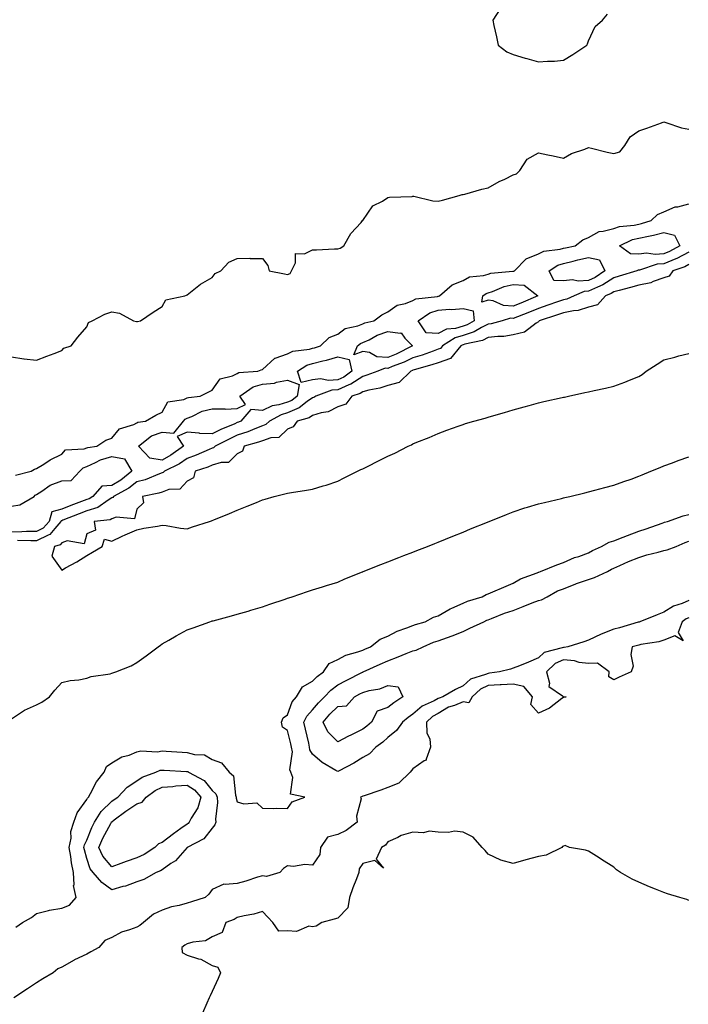
# Model space of a CAD drawing. Units: inches. Extents: x 960563 to 963203, y 7279418 to 7282058.
# Drawn here: x 961211 to 961478, y 7280029 to 7280422 of the extents above; entities that cross this region are included whole.
import ezdxf

# ---------------------------------------------------------------- set-up
doc = ezdxf.new("R2010")
doc.units = ezdxf.units.IN
doc.header["$MEASUREMENT"] = 0
doc.layers.add('Contour_96057279', color=7, linetype='Continuous', true_color=0x15f798)

msp = doc.modelspace()

# ---------------------------------------------------------------- linework, layer by layer
at = {"layer": 'Contour_96057279'}
for points in [[(961403.12, 7280426.85, 3207), (961399.82, 7280421.92, 3207), (961400.27, 7280419.7, 3207), (961401.39, 7280415.26, 3207), (961402, 7280411.92, 3207), (961405.42, 7280409.29, 3207), (961408.05, 7280408.24, 3207), (961412.82, 7280406.69, 3207), (961413.41, 7280406.56, 3207), (961418.05, 7280405.29, 3207), (961421.7, 7280405.57, 3207), (961424.42, 7280405.55, 3207), (961428.05, 7280405.89, 3207), (961431.78, 7280408.19, 3207), (961437.38, 7280411.92, 3207), (961437.58, 7280412.39, 3207), (961438.05, 7280413.7, 3207), (961440.64, 7280419.33, 3207), (961443.54, 7280421.92, 3207), (961445.63, 7280424.34, 3207)], [(961208.05, 7280287.54, 3206), (961212.97, 7280286.84, 3206), (961213.14, 7280286.83, 3206), (961218.05, 7280286.21, 3206), (961222.11, 7280287.86, 3206), (961225.08, 7280288.95, 3206), (961228.05, 7280290.09, 3206), (961228.95, 7280291.02, 3206), (961231.83, 7280291.92, 3206), (961234.49, 7280295.48, 3206), (961238.05, 7280299.56, 3206), (961238.67, 7280301.3, 3206), (961240.17, 7280301.92, 3206), (961245.31, 7280304.66, 3206), (961248.05, 7280305.54, 3206), (961251.1, 7280304.97, 3206), (961256.68, 7280301.92, 3206), (961257.84, 7280301.71, 3206), (961258.05, 7280301.71, 3206), (961258.24, 7280301.73, 3206), (961259.48, 7280301.92, 3206), (961264.5, 7280305.47, 3206), (961268.05, 7280307.63, 3206), (961269.59, 7280310.38, 3206), (961277.19, 7280311.92, 3206), (961277.75, 7280312.22, 3206), (961278.05, 7280312.37, 3206), (961280.06, 7280313.93, 3206), (961283.36, 7280316.61, 3206), (961288.05, 7280319.25, 3206), (961289.17, 7280320.8, 3206), (961291.46, 7280321.92, 3206), (961294.63, 7280325.34, 3206), (961298.05, 7280326.87, 3206), (961303.02, 7280326.89, 3206), (961303.11, 7280326.86, 3206), (961308.05, 7280326.87, 3206), (961310.16, 7280324.03, 3206), (961310.74, 7280321.92, 3206), (961316.87, 7280320.74, 3206), (961318.05, 7280320.5, 3206), (961319.09, 7280320.88, 3206), (961319.59, 7280321.92, 3206), (961321.19, 7280325.06, 3206), (961321.19, 7280328.78, 3206), (961324.79, 7280328.66, 3206), (961328.05, 7280330.23, 3206), (961329.66, 7280330.31, 3206), (961336.8, 7280330.67, 3206), (961338.05, 7280330.73, 3206), (961339.06, 7280330.91, 3206), (961340.51, 7280331.92, 3206), (961343.23, 7280336.74, 3206), (961347.37, 7280341.24, 3206), (961347.98, 7280341.92, 3206), (961348.01, 7280341.96, 3206), (961348.05, 7280342.03, 3206), (961352.1, 7280347.87, 3206), (961355.87, 7280349.74, 3206), (961358.05, 7280351.13, 3206), (961358.69, 7280351.28, 3206), (961367.73, 7280351.6, 3206), (961368.05, 7280351.65, 3206), (961368.34, 7280351.63, 3206), (961375.98, 7280349.85, 3206), (961378.05, 7280349.71, 3206), (961379.89, 7280350.08, 3206), (961386.47, 7280351.92, 3206), (961387.66, 7280352.31, 3206), (961388.05, 7280352.39, 3206), (961388.66, 7280352.53, 3206), (961395.48, 7280354.49, 3206), (961398.05, 7280354.99, 3206), (961402.45, 7280357.52, 3206), (961404.65, 7280358.52, 3206), (961408.05, 7280360.2, 3206), (961409.37, 7280360.6, 3206), (961410.69, 7280361.92, 3206), (961413.57, 7280366.4, 3206), (961418.05, 7280369.03, 3206), (961421.74, 7280368.23, 3206), (961423.91, 7280367.78, 3206), (961428.05, 7280366.86, 3206), (961431.26, 7280368.71, 3206), (961436.56, 7280370.43, 3206), (961438.05, 7280371.05, 3206), (961439.16, 7280370.81, 3206), (961445.4, 7280369.27, 3206), (961448.05, 7280368.74, 3206), (961450.56, 7280369.41, 3206), (961452.43, 7280371.92, 3206), (961454.58, 7280375.39, 3206), (961458.05, 7280377.69, 3206), (961461.2, 7280378.77, 3206), (961467.08, 7280380.95, 3206), (961468.05, 7280381.3, 3206), (961468.87, 7280381.1, 3206), (961475.09, 7280378.96, 3206), (961478.05, 7280378.41, 3206)], [(961209.63, 7280240.34, 3205), (961215.85, 7280241.92, 3205), (961217.25, 7280242.72, 3205), (961218.05, 7280243.01, 3205), (961220.96, 7280244.83, 3205), (961223.47, 7280246.5, 3205), (961228.05, 7280248.8, 3205), (961229.51, 7280250.46, 3205), (961237.01, 7280250.88, 3205), (961238.05, 7280251.28, 3205), (961238.5, 7280251.47, 3205), (961242.01, 7280251.92, 3205), (961245.68, 7280254.29, 3205), (961248.05, 7280255.19, 3205), (961251.05, 7280258.92, 3205), (961256.79, 7280260.66, 3205), (961258.05, 7280261.3, 3205), (961258.41, 7280261.56, 3205), (961261.43, 7280261.92, 3205), (961265.6, 7280264.37, 3205), (961268.05, 7280265.54, 3205), (961270.38, 7280269.59, 3205), (961276.7, 7280270.57, 3205), (961278.05, 7280271.2, 3205), (961278.58, 7280271.39, 3205), (961283.27, 7280271.92, 3205), (961286.47, 7280273.5, 3205), (961288.05, 7280274.32, 3205), (961291.19, 7280278.78, 3205), (961296.12, 7280279.99, 3205), (961298.05, 7280280.93, 3205), (961298.67, 7280281.3, 3205), (961306.2, 7280281.92, 3205), (961307.56, 7280282.41, 3205), (961308.05, 7280282.5, 3205), (961312.95, 7280287.02, 3205), (961313.16, 7280287.03, 3205), (961318.05, 7280288.79, 3205), (961320.14, 7280289.83, 3205), (961326.75, 7280290.62, 3205), (961328.05, 7280291.01, 3205), (961328.77, 7280291.2, 3205), (961331.15, 7280291.92, 3205), (961334.69, 7280295.28, 3205), (961338.05, 7280296.7, 3205), (961341.04, 7280298.93, 3205), (961346.09, 7280299.96, 3205), (961348.05, 7280300.73, 3205), (961348.86, 7280301.11, 3205), (961352.42, 7280301.92, 3205), (961355.63, 7280304.34, 3205), (961358.05, 7280305.56, 3205), (961361.82, 7280308.15, 3205), (961365.02, 7280308.89, 3205), (961368.05, 7280310.09, 3205), (961369.21, 7280310.76, 3205), (961377.85, 7280311.72, 3205), (961378.05, 7280311.78, 3205), (961378.18, 7280311.79, 3205), (961378.59, 7280311.92, 3205), (961383.67, 7280316.3, 3205), (961388.05, 7280317.99, 3205), (961390.53, 7280319.44, 3205), (961396.15, 7280320.02, 3205), (961398.05, 7280320.61, 3205), (961399.05, 7280320.92, 3205), (961407.83, 7280321.7, 3205), (961408.05, 7280321.74, 3205), (961408.24, 7280321.73, 3205), (961408.53, 7280321.92, 3205), (961413.22, 7280326.75, 3205), (961418.05, 7280328.63, 3205), (961420.24, 7280329.73, 3205), (961426.67, 7280330.54, 3205), (961428.05, 7280330.95, 3205), (961428.83, 7280331.14, 3205), (961432.65, 7280331.92, 3205), (961435.73, 7280334.24, 3205), (961438.05, 7280335.16, 3205), (961442.32, 7280337.65, 3205), (961443.8, 7280337.67, 3205), (961448.05, 7280338.82, 3205), (961450.35, 7280339.62, 3205), (961456.27, 7280340.14, 3205), (961458.05, 7280340.55, 3205), (961459.17, 7280340.8, 3205), (961463.01, 7280341.92, 3205), (961465.55, 7280344.42, 3205), (961468.05, 7280345.43, 3205), (961472.56, 7280347.41, 3205), (961473.6, 7280347.47, 3205), (961478.05, 7280348.6, 3205)], [(961478.05, 7280329.32, 3205), (961473.16, 7280326.81, 3205), (961472.84, 7280326.71, 3205), (961468.05, 7280324.75, 3205), (961465.42, 7280324.55, 3205), (961458.32, 7280322.19, 3205), (961458.05, 7280322.16, 3205), (961457.8, 7280322.17, 3205), (961457.34, 7280321.92, 3205), (961450.25, 7280319.72, 3205), (961448.05, 7280319.11, 3205), (961443.67, 7280316.3, 3205), (961441.57, 7280315.44, 3205), (961438.05, 7280313.74, 3205), (961436.34, 7280313.63, 3205), (961432.3, 7280311.92, 3205), (961429.39, 7280310.58, 3205), (961428.05, 7280310.3, 3205), (961425.6, 7280309.47, 3205), (961421.8, 7280308.17, 3205), (961418.05, 7280306.91, 3205), (961414.52, 7280305.45, 3205), (961409.74, 7280303.61, 3205), (961408.05, 7280302.94, 3205), (961406.98, 7280302.99, 3205), (961403.57, 7280301.92, 3205), (961399.26, 7280300.71, 3205), (961398.05, 7280300.56, 3205), (961395.41, 7280299.28, 3205), (961392.42, 7280297.55, 3205), (961388.05, 7280296.08, 3205), (961384.83, 7280295.14, 3205), (961379.85, 7280291.92, 3205), (961379.03, 7280290.94, 3205), (961378.05, 7280290.6, 3205), (961376.04, 7280289.91, 3205), (961371.69, 7280288.28, 3205), (961368.05, 7280287.13, 3205), (961364.5, 7280285.47, 3205), (961359.81, 7280283.68, 3205), (961358.05, 7280282.95, 3205), (961356.96, 7280283.01, 3205), (961354.02, 7280281.92, 3205), (961349.73, 7280280.24, 3205), (961348.05, 7280279.8, 3205), (961343.31, 7280276.66, 3205), (961342.52, 7280276.39, 3205), (961338.05, 7280274.43, 3205), (961335.72, 7280274.25, 3205), (961329.34, 7280271.92, 3205), (961328.55, 7280271.42, 3205), (961328.05, 7280271.28, 3205), (961325.85, 7280269.72, 3205), (961322.7, 7280267.27, 3205), (961318.05, 7280265.29, 3205), (961315.47, 7280264.5, 3205), (961310.86, 7280261.92, 3205), (961309.43, 7280260.54, 3205), (961308.05, 7280260.07, 3205), (961305.02, 7280258.89, 3205), (961302.28, 7280257.69, 3205), (961298.05, 7280256.29, 3205), (961295.03, 7280254.94, 3205), (961289.17, 7280251.92, 3205), (961288.61, 7280251.36, 3205), (961288.05, 7280251.18, 3205), (961286.78, 7280250.65, 3205), (961281.64, 7280248.33, 3205), (961278.05, 7280246.98, 3205), (961275.04, 7280244.93, 3205), (961268.97, 7280241.92, 3205), (961268.52, 7280241.45, 3205), (961268.05, 7280241.28, 3205), (961267.07, 7280240.94, 3205), (961261.38, 7280238.59, 3205), (961258.05, 7280237.67, 3205), (961254.83, 7280235.14, 3205), (961248.76, 7280231.92, 3205), (961248.48, 7280231.49, 3205), (961248.05, 7280231.31, 3205), (961246.61, 7280230.48, 3205), (961242.44, 7280227.53, 3205), (961238.05, 7280226.17, 3205), (961234.98, 7280224.99, 3205), (961228.55, 7280222.42, 3205), (961228.05, 7280222.22, 3205), (961227.81, 7280222.16, 3205), (961227.74, 7280221.92, 3205), (961225.3, 7280219.17, 3205), (961223.27, 7280216.7, 3205), (961222.65, 7280216.52, 3205), (961218.05, 7280214.24, 3205), (961215.76, 7280214.21, 3205), (961210.48, 7280214.35, 3205)], [(961478.05, 7280324.4, 3206), (961476.41, 7280323.56, 3206), (961471.62, 7280321.92, 3206), (961470.19, 7280319.78, 3206), (961468.05, 7280319.08, 3206), (961463.77, 7280317.64, 3206), (961462.82, 7280317.15, 3206), (961458.05, 7280316.22, 3206), (961454.72, 7280315.25, 3206), (961450.19, 7280314.06, 3206), (961448.05, 7280313.46, 3206), (961447.11, 7280312.86, 3206), (961444.83, 7280311.92, 3206), (961441.58, 7280308.39, 3206), (961438.05, 7280307.36, 3206), (961433.92, 7280306.05, 3206), (961432.1, 7280305.97, 3206), (961428.05, 7280305.13, 3206), (961425.65, 7280304.32, 3206), (961418.37, 7280301.92, 3206), (961418.28, 7280301.69, 3206), (961418.05, 7280301.57, 3206), (961417.16, 7280301.03, 3206), (961412.51, 7280297.46, 3206), (961408.05, 7280296.36, 3206), (961404.24, 7280295.73, 3206), (961401.86, 7280295.73, 3206), (961398.05, 7280295.26, 3206), (961395.8, 7280294.17, 3206), (961388.73, 7280292.6, 3206), (961388.05, 7280292.37, 3206), (961387.7, 7280292.27, 3206), (961387.16, 7280291.92, 3206), (961382.99, 7280286.98, 3206), (961378.05, 7280285.22, 3206), (961375.6, 7280284.37, 3206), (961368.53, 7280282.4, 3206), (961368.05, 7280282.24, 3206), (961367.83, 7280282.14, 3206), (961367.25, 7280281.92, 3206), (961362.56, 7280277.41, 3206), (961358.05, 7280276.17, 3206), (961354.84, 7280275.13, 3206), (961350.44, 7280274.31, 3206), (961348.05, 7280273.69, 3206), (961346.99, 7280272.98, 3206), (961343.73, 7280271.92, 3206), (961341.27, 7280268.7, 3206), (961338.05, 7280267.62, 3206), (961334.25, 7280265.72, 3206), (961331.43, 7280265.3, 3206), (961328.05, 7280264.24, 3206), (961326.68, 7280263.29, 3206), (961321.86, 7280261.92, 3206), (961320.34, 7280259.63, 3206), (961318.05, 7280258.68, 3206), (961314.53, 7280255.44, 3206), (961311.44, 7280255.31, 3206), (961308.05, 7280254.15, 3206), (961306.45, 7280253.52, 3206), (961300.79, 7280251.92, 3206), (961300.05, 7280249.92, 3206), (961298.05, 7280248.96, 3206), (961294.51, 7280245.46, 3206), (961291.64, 7280245.51, 3206), (961288.05, 7280244.35, 3206), (961286.33, 7280243.64, 3206), (961281.31, 7280241.92, 3206), (961280.59, 7280239.38, 3206), (961278.05, 7280238.04, 3206), (961275.1, 7280234.87, 3206), (961270.76, 7280234.63, 3206), (961268.05, 7280233.64, 3206), (961266.77, 7280233.2, 3206), (961260.3, 7280231.92, 3206), (961260.59, 7280229.38, 3206), (961258.05, 7280226.77, 3206), (961257.02, 7280222.95, 3206), (961249.72, 7280223.59, 3206), (961248.05, 7280222.93, 3206), (961247.42, 7280222.55, 3206), (961240.96, 7280221.92, 3206), (961241.5, 7280218.47, 3206), (961238.05, 7280216.96, 3206), (961237.02, 7280212.95, 3206), (961230.27, 7280214.14, 3206), (961228.05, 7280213.35, 3206), (961227.41, 7280212.56, 3206), (961225.12, 7280211.92, 3206), (961224.18, 7280208.05, 3206), (961228.05, 7280202.55, 3206), (961229.51, 7280203.38, 3206), (961234.14, 7280205.83, 3206), (961238.05, 7280208.39, 3206), (961240.29, 7280209.68, 3206), (961244.15, 7280211.92, 3206), (961245.1, 7280214.87, 3206), (961248.05, 7280214.02, 3206), (961252.14, 7280216.01, 3206), (961253.32, 7280216.65, 3206), (961258.05, 7280218.55, 3206), (961260.76, 7280219.21, 3206), (961266.21, 7280220.08, 3206), (961268.05, 7280220.48, 3206), (961269.69, 7280220.28, 3206), (961275.39, 7280219.26, 3206), (961278.05, 7280218.99, 3206), (961280.25, 7280219.72, 3206), (961287, 7280221.92, 3206), (961287.77, 7280222.2, 3206), (961288.05, 7280222.3, 3206), (961288.69, 7280222.56, 3206), (961294.88, 7280225.09, 3206), (961298.05, 7280226.4, 3206), (961301.97, 7280228, 3206), (961305.65, 7280229.52, 3206), (961308.05, 7280230.5, 3206), (961309.09, 7280230.88, 3206), (961312.68, 7280231.92, 3206), (961316.96, 7280233.01, 3206), (961318.05, 7280233.23, 3206), (961319.6, 7280233.47, 3206), (961325.57, 7280234.4, 3206), (961328.05, 7280234.78, 3206), (961332.22, 7280236.09, 3206), (961333.51, 7280236.46, 3206), (961338.05, 7280238.03, 3206), (961340.65, 7280239.32, 3206), (961345.91, 7280241.92, 3206), (961347.33, 7280242.64, 3206), (961348.05, 7280242.97, 3206), (961350.14, 7280244.01, 3206), (961354.04, 7280245.93, 3206), (961358.05, 7280247.92, 3206), (961360.79, 7280249.18, 3206), (961366.17, 7280251.92, 3206), (961367.42, 7280252.55, 3206), (961368.05, 7280252.85, 3206), (961369.64, 7280253.51, 3206), (961374.53, 7280255.44, 3206), (961378.05, 7280256.98, 3206), (961381.61, 7280258.36, 3206), (961386.06, 7280259.93, 3206), (961388.05, 7280260.65, 3206), (961389.02, 7280260.95, 3206), (961392.35, 7280261.92, 3206), (961396.78, 7280263.19, 3206), (961398.05, 7280263.55, 3206), (961400.34, 7280264.21, 3206), (961404.55, 7280265.42, 3206), (961408.05, 7280266.42, 3206), (961412.33, 7280267.64, 3206), (961414.34, 7280268.21, 3206), (961418.05, 7280269.26, 3206), (961420.23, 7280269.74, 3206), (961427.47, 7280271.34, 3206), (961428.05, 7280271.47, 3206), (961428.42, 7280271.55, 3206), (961430.1, 7280271.92, 3206), (961436.61, 7280273.36, 3206), (961438.05, 7280273.67, 3206), (961440.29, 7280274.16, 3206), (961444.82, 7280275.15, 3206), (961448.05, 7280275.87, 3206), (961452.5, 7280277.47, 3206), (961454.4, 7280278.27, 3206), (961458.05, 7280279.71, 3206), (961459.4, 7280280.57, 3206), (961460.98, 7280281.92, 3206), (961465.32, 7280284.65, 3206), (961468.05, 7280286.39, 3206), (961472.47, 7280287.5, 3206), (961474.07, 7280287.94, 3206), (961478.05, 7280288.98, 3206)], [(961208.05, 7280228, 3204), (961211.39, 7280228.58, 3204), (961217.13, 7280231.92, 3204), (961217.53, 7280232.44, 3204), (961218.05, 7280232.7, 3204), (961220.12, 7280233.99, 3204), (961223.51, 7280236.46, 3204), (961228.05, 7280238.08, 3204), (961231.76, 7280238.21, 3204), (961235.32, 7280241.92, 3204), (961236.63, 7280243.34, 3204), (961238.05, 7280243.86, 3204), (961241.53, 7280245.4, 3204), (961243.48, 7280246.49, 3204), (961248.05, 7280247.79, 3204), (961253.04, 7280246.91, 3204), (961256.05, 7280241.92, 3204), (961251.63, 7280238.34, 3204), (961248.05, 7280236.22, 3204), (961243.99, 7280235.98, 3204), (961240.4, 7280231.92, 3204), (961239.03, 7280230.94, 3204), (961238.05, 7280230.64, 3204), (961235.98, 7280229.85, 3204), (961231.73, 7280228.24, 3204), (961228.05, 7280226.79, 3204), (961224.14, 7280225.83, 3204), (961223.05, 7280221.92, 3204), (961220.7, 7280219.27, 3204), (961218.05, 7280217.96, 3204), (961214.02, 7280217.89, 3204), (961212.2, 7280217.77, 3204), (961208.05, 7280217.7, 3204)], [(961208.05, 7280143.14, 3205), (961211.69, 7280145.56, 3205), (961213.26, 7280146.71, 3205), (961218.05, 7280148.84, 3205), (961220.11, 7280149.86, 3205), (961223.2, 7280151.92, 3205), (961225.32, 7280154.65, 3205), (961228.05, 7280157.74, 3205), (961231.43, 7280158.54, 3205), (961234.92, 7280158.79, 3205), (961238.05, 7280159.35, 3205), (961239.86, 7280160.11, 3205), (961247.32, 7280161.19, 3205), (961248.05, 7280161.4, 3205), (961248.44, 7280161.53, 3205), (961249.65, 7280161.92, 3205), (961255.69, 7280164.28, 3205), (961258.05, 7280165.68, 3205), (961261.66, 7280168.31, 3205), (961266.48, 7280171.92, 3205), (961267.38, 7280172.59, 3205), (961268.05, 7280173.1, 3205), (961270.71, 7280174.58, 3205), (961273.71, 7280176.26, 3205), (961278.05, 7280178.64, 3205), (961280.45, 7280179.52, 3205), (961287.12, 7280181.92, 3205), (961287.81, 7280182.16, 3205), (961288.05, 7280182.23, 3205), (961288.48, 7280182.35, 3205), (961295.73, 7280184.24, 3205), (961298.05, 7280184.93, 3205), (961302.31, 7280186.18, 3205), (961303.47, 7280186.5, 3205), (961308.05, 7280187.92, 3205), (961311.05, 7280188.92, 3205), (961317.07, 7280190.94, 3205), (961318.05, 7280191.28, 3205), (961318.54, 7280191.43, 3205), (961319.97, 7280191.92, 3205), (961326.02, 7280193.95, 3205), (961328.05, 7280194.63, 3205), (961331.97, 7280195.84, 3205), (961333.65, 7280196.32, 3205), (961338.05, 7280197.77, 3205), (961340.96, 7280199.01, 3205), (961347.92, 7280201.79, 3205), (961348.05, 7280201.85, 3205), (961348.23, 7280201.92, 3205), (961355.28, 7280204.69, 3205), (961358.05, 7280205.79, 3205), (961362.45, 7280207.52, 3205), (961364.41, 7280208.28, 3205), (961368.05, 7280209.69, 3205), (961369.65, 7280210.32, 3205), (961373.78, 7280211.92, 3205), (961376.82, 7280213.15, 3205), (961378.05, 7280213.66, 3205), (961380.97, 7280214.84, 3205), (961383.93, 7280216.04, 3205), (961388.05, 7280217.72, 3205), (961391.04, 7280218.93, 3205), (961397.82, 7280221.69, 3205), (961398.05, 7280221.78, 3205), (961398.39, 7280221.92, 3205), (961405.28, 7280224.69, 3205), (961408.05, 7280225.78, 3205), (961412.67, 7280227.3, 3205), (961413.75, 7280227.62, 3205), (961418.05, 7280228.96, 3205), (961420.44, 7280229.53, 3205), (961427.24, 7280231.11, 3205), (961428.05, 7280231.3, 3205), (961428.55, 7280231.42, 3205), (961430.55, 7280231.92, 3205), (961436.56, 7280233.41, 3205), (961438.05, 7280233.77, 3205), (961440.53, 7280234.4, 3205), (961444.53, 7280235.44, 3205), (961448.05, 7280236.34, 3205), (961452.13, 7280237.84, 3205), (961454.98, 7280238.85, 3205), (961458.05, 7280239.96, 3205), (961459.45, 7280240.52, 3205), (961462.85, 7280241.92, 3205), (961466.55, 7280243.42, 3205), (961468.05, 7280244.05, 3205), (961471.46, 7280245.33, 3205), (961473.74, 7280246.23, 3205), (961478.05, 7280247.75, 3205)], [(961209.82, 7280060.15, 3204), (961212.48, 7280061.92, 3204), (961216.03, 7280063.94, 3204), (961218.05, 7280065.57, 3204), (961222.84, 7280066.71, 3204), (961223.14, 7280066.83, 3204), (961228.05, 7280067.62, 3204), (961231.14, 7280068.83, 3204), (961233.84, 7280071.92, 3204), (961232.79, 7280076.66, 3204), (961232.96, 7280077.01, 3204), (961232.7, 7280081.92, 3204), (961231.91, 7280085.78, 3204), (961231.68, 7280088.29, 3204), (961231.07, 7280091.92, 3204), (961231.77, 7280095.64, 3204), (961231.75, 7280098.22, 3204), (961232.9, 7280101.92, 3204), (961234.28, 7280105.69, 3204), (961238.05, 7280110.95, 3204), (961238.37, 7280111.6, 3204), (961238.71, 7280111.92, 3204), (961239.58, 7280113.45, 3204), (961241.87, 7280118.1, 3204), (961244.94, 7280121.92, 3204), (961245.85, 7280124.12, 3204), (961248.05, 7280125.58, 3204), (961251.98, 7280127.99, 3204), (961254.89, 7280128.76, 3204), (961258.05, 7280130, 3204), (961259.58, 7280130.39, 3204), (961266.2, 7280130.07, 3204), (961268.05, 7280130.37, 3204), (961269.7, 7280130.27, 3204), (961276.05, 7280129.92, 3204), (961278.05, 7280129.8, 3204), (961281.02, 7280128.95, 3204), (961285, 7280128.87, 3204), (961288.05, 7280126.96, 3204), (961291.8, 7280125.67, 3204), (961294.82, 7280121.92, 3204), (961296.56, 7280120.43, 3204), (961297.28, 7280112.69, 3204), (961297.58, 7280111.92, 3204), (961297.62, 7280111.49, 3204), (961298.05, 7280110.09, 3204), (961300.66, 7280109.31, 3204), (961305.79, 7280109.66, 3204), (961308.05, 7280107.55, 3204), (961312.51, 7280107.46, 3204), (961313.71, 7280107.58, 3204), (961318.05, 7280107.47, 3204), (961319.9, 7280110.07, 3204), (961324.92, 7280111.92, 3204), (961319.26, 7280113.13, 3204), (961320.2, 7280119.77, 3204), (961319.38, 7280121.92, 3204), (961319.04, 7280122.91, 3204), (961319.98, 7280129.99, 3204), (961319.66, 7280131.92, 3204), (961319.37, 7280133.24, 3204), (961318.05, 7280138.54, 3204), (961316.06, 7280139.93, 3204), (961315.6, 7280141.92, 3204), (961316.32, 7280143.65, 3204), (961318.05, 7280144.85, 3204), (961319.94, 7280150.03, 3204), (961321.59, 7280151.92, 3204), (961323.98, 7280155.99, 3204), (961328.05, 7280158.16, 3204), (961329.86, 7280160.11, 3204), (961332.39, 7280161.92, 3204), (961334.67, 7280165.3, 3204), (961338.05, 7280166.87, 3204), (961341.34, 7280168.63, 3204), (961346.02, 7280169.89, 3204), (961348.05, 7280170.65, 3204), (961348.93, 7280171.04, 3204), (961351.19, 7280171.92, 3204), (961354.96, 7280175.01, 3204), (961358.05, 7280176.2, 3204), (961361.78, 7280178.19, 3204), (961365.58, 7280179.45, 3204), (961368.05, 7280180.46, 3204), (961369.1, 7280180.87, 3204), (961372.89, 7280181.92, 3204), (961376.21, 7280183.76, 3204), (961378.05, 7280184.33, 3204), (961382.84, 7280187.13, 3204), (961383.51, 7280187.38, 3204), (961388.05, 7280189.39, 3204), (961389.8, 7280190.17, 3204), (961395.69, 7280191.92, 3204), (961397.22, 7280192.75, 3204), (961398.05, 7280193, 3204), (961399.95, 7280193.82, 3204), (961404.25, 7280195.72, 3204), (961408.05, 7280197.3, 3204), (961410.93, 7280199.04, 3204), (961417.6, 7280201.47, 3204), (961418.05, 7280201.67, 3204), (961418.22, 7280201.75, 3204), (961418.87, 7280201.92, 3204), (961425.34, 7280204.63, 3204), (961428.05, 7280205.55, 3204), (961432.45, 7280207.52, 3204), (961434.14, 7280208.01, 3204), (961438.05, 7280209.42, 3204), (961439.63, 7280210.34, 3204), (961443.17, 7280211.92, 3204), (961446.24, 7280213.73, 3204), (961448.05, 7280214.22, 3204), (961451.81, 7280215.68, 3204), (961453.58, 7280216.39, 3204), (961458.05, 7280218.04, 3204), (961460.96, 7280219.01, 3204), (961467.38, 7280221.25, 3204), (961468.05, 7280221.48, 3204), (961468.36, 7280221.61, 3204), (961469.47, 7280221.92, 3204), (961475.77, 7280224.2, 3204), (961478.05, 7280224.7, 3204)], [(961478.05, 7280190.41, 3203), (961475.39, 7280189.26, 3203), (961471.85, 7280188.12, 3203), (961468.05, 7280185.7, 3203), (961465.34, 7280184.63, 3203), (961458.42, 7280181.92, 3203), (961458.16, 7280181.81, 3203), (961458.05, 7280181.79, 3203), (961457.87, 7280181.74, 3203), (961450.43, 7280179.54, 3203), (961448.05, 7280178.91, 3203), (961443.08, 7280176.95, 3203), (961443.03, 7280176.94, 3203), (961438.05, 7280174.51, 3203), (961436.12, 7280173.85, 3203), (961429.82, 7280171.92, 3203), (961428.32, 7280171.65, 3203), (961428.05, 7280171.67, 3203), (961427.58, 7280171.45, 3203), (961420.38, 7280169.59, 3203), (961418.05, 7280167.48, 3203), (961414.12, 7280165.85, 3203), (961410.5, 7280164.37, 3203), (961408.05, 7280163.37, 3203), (961406.9, 7280163.07, 3203), (961402.55, 7280161.92, 3203), (961398.6, 7280161.37, 3203), (961398.05, 7280161.34, 3203), (961396.97, 7280160.84, 3203), (961390.96, 7280159.01, 3203), (961388.05, 7280156.41, 3203), (961385.06, 7280154.91, 3203), (961379.97, 7280151.92, 3203), (961378.47, 7280151.5, 3203), (961378.05, 7280151.24, 3203), (961376.53, 7280150.4, 3203), (961371.72, 7280148.25, 3203), (961368.05, 7280145.05, 3203), (961366.2, 7280143.77, 3203), (961363.9, 7280141.92, 3203), (961361.47, 7280138.5, 3203), (961358.05, 7280135.7, 3203), (961356.09, 7280133.88, 3203), (961353.19, 7280131.92, 3203), (961350.71, 7280129.26, 3203), (961348.05, 7280127.78, 3203), (961344.46, 7280125.51, 3203), (961338.63, 7280122.5, 3203), (961338.05, 7280122.18, 3203), (961337.34, 7280122.63, 3203), (961331.88, 7280125.75, 3203), (961328.05, 7280129.12, 3203), (961327.01, 7280130.88, 3203), (961326.85, 7280131.92, 3203), (961326.49, 7280133.48, 3203), (961325.26, 7280139.13, 3203), (961324.6, 7280141.92, 3203), (961325.75, 7280144.22, 3203), (961328.05, 7280146.76, 3203), (961330.39, 7280149.58, 3203), (961332.78, 7280151.92, 3203), (961335.33, 7280154.64, 3203), (961338.05, 7280156.71, 3203), (961341.42, 7280158.55, 3203), (961347.93, 7280161.8, 3203), (961348.05, 7280161.86, 3203), (961348.1, 7280161.87, 3203), (961348.18, 7280161.92, 3203), (961354.93, 7280165.04, 3203), (961358.05, 7280166.31, 3203), (961362.09, 7280167.88, 3203), (961365.4, 7280169.27, 3203), (961368.05, 7280170.35, 3203), (961369.32, 7280170.65, 3203), (961372.11, 7280171.92, 3203), (961376.26, 7280173.71, 3203), (961378.05, 7280174.29, 3203), (961381.81, 7280175.68, 3203), (961383.67, 7280176.3, 3203), (961388.05, 7280178.07, 3203), (961390.67, 7280179.3, 3203), (961396.31, 7280181.92, 3203), (961397.46, 7280182.51, 3203), (961398.05, 7280182.72, 3203), (961399.3, 7280183.17, 3203), (961404.58, 7280185.39, 3203), (961408.05, 7280186.43, 3203), (961411.93, 7280188.04, 3203), (961415.57, 7280189.44, 3203), (961418.05, 7280190.43, 3203), (961419.31, 7280190.66, 3203), (961421.55, 7280191.92, 3203), (961425.72, 7280194.25, 3203), (961428.05, 7280195.09, 3203), (961432.91, 7280197.06, 3203), (961433.29, 7280197.16, 3203), (961438.05, 7280198.81, 3203), (961440.41, 7280199.56, 3203), (961445.65, 7280201.92, 3203), (961447.13, 7280202.84, 3203), (961448.05, 7280203.29, 3203), (961450.44, 7280204.31, 3203), (961454.01, 7280205.96, 3203), (961458.05, 7280207.49, 3203), (961461.32, 7280208.65, 3203), (961465.82, 7280209.69, 3203), (961468.05, 7280210.36, 3203), (961469.36, 7280210.61, 3203), (961472.97, 7280211.92, 3203), (961476.49, 7280213.48, 3203), (961478.05, 7280214.02, 3203)], [(961478.05, 7280183.49, 3204), (961476.95, 7280183.02, 3204), (961475.39, 7280181.92, 3204), (961473.71, 7280177.58, 3204), (961475.72, 7280174.25, 3204), (961472.4, 7280176.27, 3204), (961468.05, 7280174.6, 3204), (961466.02, 7280173.95, 3204), (961458.92, 7280172.79, 3204), (961458.05, 7280172.57, 3204), (961457.54, 7280172.43, 3204), (961455.38, 7280171.92, 3204), (961454.93, 7280168.8, 3204), (961455.78, 7280164.19, 3204), (961455.03, 7280161.92, 3204), (961450.19, 7280159.78, 3204), (961448.05, 7280158.79, 3204), (961446.11, 7280159.98, 3204), (961446.27, 7280161.92, 3204), (961441.55, 7280165.42, 3204), (961438.05, 7280165.26, 3204), (961434.25, 7280165.72, 3204), (961432.49, 7280166.36, 3204), (961428.05, 7280166.67, 3204), (961424.77, 7280165.2, 3204), (961421.25, 7280161.92, 3204), (961422.49, 7280157.48, 3204), (961422.2, 7280156.07, 3204), (961427.65, 7280152.32, 3204), (961428.05, 7280151.97, 3204), (961428.12, 7280151.99, 3204), (961429.13, 7280151.92, 3204), (961428.2, 7280151.77, 3204), (961428.05, 7280151.74, 3204), (961427.42, 7280151.3, 3204), (961422.49, 7280147.48, 3204), (961418.05, 7280145.41, 3204), (961415.09, 7280148.96, 3204), (961415.72, 7280151.92, 3204), (961412.26, 7280156.13, 3204), (961408.05, 7280157.04, 3204), (961403.26, 7280156.71, 3204), (961402.85, 7280156.72, 3204), (961398.05, 7280156.44, 3204), (961394.97, 7280155, 3204), (961391.63, 7280151.92, 3204), (961390.37, 7280149.6, 3204), (961388.05, 7280149.91, 3204), (961384.66, 7280148.53, 3204), (961382.15, 7280147.82, 3204), (961378.05, 7280145.27, 3204), (961375.88, 7280144.09, 3204), (961373.48, 7280141.92, 3204), (961373.59, 7280137.46, 3204), (961374.8, 7280135.17, 3204), (961375.01, 7280131.92, 3204), (961373.26, 7280127.13, 3204), (961373.31, 7280126.66, 3204), (961372.52, 7280126.39, 3204), (961368.05, 7280123.28, 3204), (961367.44, 7280122.53, 3204), (961366.9, 7280121.92, 3204), (961362.38, 7280117.59, 3204), (961358.05, 7280115.76, 3204), (961355.26, 7280114.71, 3204), (961348.62, 7280112.49, 3204), (961348.05, 7280112.28, 3204), (961347.82, 7280112.15, 3204), (961347.18, 7280111.92, 3204), (961347.36, 7280111.23, 3204), (961345.61, 7280104.36, 3204), (961345.87, 7280101.92, 3204), (961341.37, 7280098.6, 3204), (961338.05, 7280097.03, 3204), (961333.97, 7280096, 3204), (961331.21, 7280091.92, 3204), (961330.88, 7280089.09, 3204), (961328.05, 7280084.88, 3204), (961324.92, 7280085.05, 3204), (961320.45, 7280084.32, 3204), (961318.05, 7280084.52, 3204), (961316.48, 7280083.49, 3204), (961314.96, 7280081.92, 3204), (961309.68, 7280080.29, 3204), (961308.05, 7280080.56, 3204), (961306.14, 7280080.01, 3204), (961301.48, 7280078.49, 3204), (961298.05, 7280077.57, 3204), (961293.18, 7280077.05, 3204), (961292.71, 7280077.26, 3204), (961288.05, 7280075.08, 3204), (961286.67, 7280073.3, 3204), (961285.27, 7280071.92, 3204), (961279.79, 7280070.18, 3204), (961278.05, 7280069.6, 3204), (961274.86, 7280068.73, 3204), (961271.83, 7280068.14, 3204), (961268.05, 7280066.86, 3204), (961264.65, 7280065.32, 3204), (961260.59, 7280061.92, 3204), (961259.21, 7280060.76, 3204), (961258.05, 7280060.09, 3204), (961255.12, 7280058.99, 3204), (961251.84, 7280058.13, 3204), (961248.05, 7280056.02, 3204), (961245.24, 7280054.73, 3204), (961242.81, 7280051.92, 3204), (961239.73, 7280050.24, 3204), (961238.05, 7280049.29, 3204), (961233.15, 7280047.02, 3204), (961233.01, 7280046.96, 3204), (961228.05, 7280044.07, 3204), (961226.5, 7280043.47, 3204), (961224.69, 7280041.92, 3204), (961220.48, 7280039.49, 3204), (961218.05, 7280037.92, 3204), (961214.45, 7280035.52, 3204), (961208.98, 7280031.92, 3204)], [(961478.05, 7280070.75, 3205), (961477.19, 7280071.06, 3205), (961474.39, 7280071.92, 3205), (961469.56, 7280073.43, 3205), (961468.05, 7280073.86, 3205), (961464.76, 7280075.21, 3205), (961462.31, 7280076.18, 3205), (961458.05, 7280078.01, 3205), (961455.43, 7280079.3, 3205), (961450.71, 7280081.92, 3205), (961449.15, 7280083.02, 3205), (961448.05, 7280083.97, 3205), (961443.23, 7280087.1, 3205), (961442.27, 7280087.7, 3205), (961438.05, 7280090.41, 3205), (961436.87, 7280090.74, 3205), (961430.44, 7280091.92, 3205), (961428.74, 7280092.61, 3205), (961428.05, 7280092.42, 3205), (961427.68, 7280092.29, 3205), (961427.42, 7280091.92, 3205), (961421.13, 7280088.84, 3205), (961418.05, 7280088.25, 3205), (961413.05, 7280086.92, 3205), (961408.05, 7280085.53, 3205), (961403.09, 7280086.88, 3205), (961403.01, 7280086.88, 3205), (961398.05, 7280089.26, 3205), (961396.77, 7280090.64, 3205), (961395.67, 7280091.92, 3205), (961392.07, 7280095.94, 3205), (961388.05, 7280097.99, 3205), (961384.57, 7280098.44, 3205), (961382.17, 7280097.8, 3205), (961378.05, 7280098.04, 3205), (961374.52, 7280098.39, 3205), (961372.2, 7280097.77, 3205), (961368.05, 7280097.97, 3205), (961363.34, 7280096.63, 3205), (961361.97, 7280095.84, 3205), (961358.05, 7280094.09, 3205), (961357.11, 7280092.86, 3205), (961355.54, 7280091.92, 3205), (961353.38, 7280087.25, 3205), (961356.28, 7280083.69, 3205), (961352.84, 7280086.71, 3205), (961348.05, 7280085.49, 3205), (961346.66, 7280083.31, 3205), (961346.49, 7280081.92, 3205), (961345.55, 7280079.42, 3205), (961344.13, 7280075.84, 3205), (961342.75, 7280071.92, 3205), (961342.14, 7280067.83, 3205), (961338.05, 7280063.67, 3205), (961336.71, 7280063.26, 3205), (961331.78, 7280061.92, 3205), (961329.51, 7280060.46, 3205), (961328.05, 7280060.2, 3205), (961326.6, 7280060.47, 3205), (961321.58, 7280058.39, 3205), (961318.05, 7280058.61, 3205), (961314.65, 7280058.52, 3205), (961312.19, 7280061.92, 3205), (961310.25, 7280064.12, 3205), (961308.05, 7280066.37, 3205), (961304.68, 7280065.29, 3205), (961300.75, 7280064.62, 3205), (961298.05, 7280063.93, 3205), (961296.8, 7280063.17, 3205), (961293.48, 7280061.92, 3205), (961292, 7280057.97, 3205), (961288.05, 7280056.27, 3205), (961285.34, 7280054.63, 3205), (961280.3, 7280054.17, 3205), (961278.05, 7280053.46, 3205), (961277.12, 7280052.85, 3205), (961275.99, 7280051.92, 3205), (961276.09, 7280049.96, 3205), (961278.05, 7280048.92, 3205), (961282.51, 7280047.46, 3205), (961283.44, 7280047.31, 3205), (961288.05, 7280044.81, 3205), (961290.3, 7280044.17, 3205), (961291.41, 7280041.92, 3205), (961290.35, 7280039.62, 3205), (961288.05, 7280034.48, 3205), (961287.25, 7280032.72, 3205), (961286.89, 7280031.92, 3205), (961285.91, 7280029.78, 3205), (961284.12, 7280025.85, 3205)]]:
    msp.add_polyline3d(points, dxfattribs=at)
for points in [[(961468.05, 7280328.68, 3204), (961464.54, 7280328.41, 3204), (961461.08, 7280328.89, 3204), (961458.05, 7280328.51, 3204), (961454.81, 7280328.68, 3204), (961450.36, 7280331.92, 3204), (961455.61, 7280334.36, 3204), (961458.05, 7280334.94, 3204), (961461.91, 7280335.78, 3204), (961463.86, 7280336.11, 3204), (961468.05, 7280337.14, 3204), (961472.29, 7280336.16, 3204), (961474.41, 7280331.92, 3204), (961470.34, 7280329.63, 3204)], [(961438.05, 7280318.01, 3204), (961433.88, 7280317.75, 3204), (961431.66, 7280318.31, 3204), (961428.05, 7280317.85, 3204), (961424.23, 7280318.1, 3204), (961422.3, 7280321.92, 3204), (961425.82, 7280324.15, 3204), (961428.05, 7280324.82, 3204), (961431.87, 7280325.74, 3204), (961433.74, 7280326.23, 3204), (961438.05, 7280327.2, 3204), (961442.38, 7280326.25, 3204), (961444.51, 7280321.92, 3204), (961440.69, 7280319.28, 3204)], [(961408.05, 7280307.82, 3204), (961404.16, 7280308.03, 3204), (961399.99, 7280309.98, 3204), (961398.05, 7280310.22, 3204), (961395.5, 7280309.37, 3204), (961395.94, 7280311.92, 3204), (961397.17, 7280312.8, 3204), (961398.05, 7280313.07, 3204), (961399.72, 7280313.59, 3204), (961404.38, 7280315.59, 3204), (961408.05, 7280316.4, 3204), (961412.34, 7280316.21, 3204), (961417.84, 7280311.92, 3204), (961410.98, 7280308.99, 3204)], [(961388.05, 7280299.79, 3204), (961385.05, 7280298.92, 3204), (961381.39, 7280298.58, 3204), (961378.05, 7280296.86, 3204), (961373.35, 7280297.22, 3204), (961370.06, 7280301.92, 3204), (961374.78, 7280305.19, 3204), (961378.05, 7280306.22, 3204), (961382.68, 7280306.55, 3204), (961383.54, 7280306.43, 3204), (961388.05, 7280306.94, 3204), (961392.03, 7280305.9, 3204), (961392.41, 7280301.92, 3204), (961389.64, 7280300.33, 3204)], [(961358.05, 7280287.3, 3204), (961353.71, 7280287.58, 3204), (961350.68, 7280289.29, 3204), (961348.05, 7280289.76, 3204), (961344.48, 7280288.35, 3204), (961345.92, 7280291.92, 3204), (961347.08, 7280292.89, 3204), (961348.05, 7280293.26, 3204), (961350.56, 7280294.43, 3204), (961353.76, 7280296.21, 3204), (961358.05, 7280297.64, 3204), (961362.97, 7280297, 3204), (961363.36, 7280297.23, 3204), (961364.87, 7280295.1, 3204), (961367.84, 7280291.92, 3204), (961361.31, 7280288.66, 3204)], [(961338.05, 7280278.47, 3204), (961334.33, 7280278.2, 3204), (961331.2, 7280278.77, 3204), (961328.05, 7280278.36, 3204), (961323.43, 7280277.3, 3204), (961321.99, 7280281.92, 3204), (961325.71, 7280284.26, 3204), (961328.05, 7280284.96, 3204), (961332.12, 7280285.99, 3204), (961333.65, 7280286.32, 3204), (961338.05, 7280287.54, 3204), (961342.66, 7280286.53, 3204), (961343.71, 7280281.92, 3204), (961340.44, 7280279.53, 3204)], [(961268.05, 7280246.42, 3204), (961263.24, 7280247.11, 3204), (961258.64, 7280251.92, 3204), (961263.88, 7280256.09, 3204), (961268.05, 7280257.52, 3204), (961272.79, 7280257.18, 3204), (961276.58, 7280261.92, 3204), (961277.22, 7280262.75, 3204), (961278.05, 7280263.14, 3204), (961279.98, 7280263.85, 3204), (961284.1, 7280265.87, 3204), (961288.05, 7280266.86, 3204), (961293.02, 7280266.89, 3204), (961293.26, 7280266.71, 3204), (961298.05, 7280266.94, 3204), (961301.33, 7280268.64, 3204), (961299.11, 7280271.92, 3204), (961304.34, 7280275.63, 3204), (961308.05, 7280276.75, 3204), (961312.84, 7280277.13, 3204), (961313.65, 7280277.52, 3204), (961318.05, 7280278.28, 3204), (961322.71, 7280276.58, 3204), (961321.9, 7280271.92, 3204), (961319.73, 7280270.24, 3204), (961318.05, 7280269.52, 3204), (961314.58, 7280268.45, 3204), (961311.98, 7280267.99, 3204), (961308.05, 7280266.22, 3204), (961303.43, 7280266.54, 3204), (961299.42, 7280261.92, 3204), (961298.47, 7280261.5, 3204), (961298.05, 7280261.36, 3204), (961297.04, 7280260.91, 3204), (961291.42, 7280258.55, 3204), (961288.05, 7280256.9, 3204), (961283.1, 7280256.97, 3204), (961282.79, 7280257.18, 3204), (961278.05, 7280257.51, 3204), (961274.09, 7280255.88, 3204), (961276.59, 7280251.92, 3204), (961271.6, 7280248.37, 3204)], [(961348.05, 7280139.09, 3202), (961343.24, 7280136.73, 3202), (961342.42, 7280136.3, 3202), (961338.05, 7280134.02, 3202), (961334.16, 7280138.03, 3202), (961332.28, 7280141.92, 3202), (961334.92, 7280145.05, 3202), (961338.05, 7280148.11, 3202), (961341.54, 7280148.43, 3202), (961344.77, 7280151.92, 3202), (961346.87, 7280153.1, 3202), (961348.05, 7280153.71, 3202), (961350.58, 7280154.45, 3202), (961354.8, 7280155.17, 3202), (961358.05, 7280156.55, 3202), (961362.12, 7280155.99, 3202), (961363.97, 7280151.92, 3202), (961360.43, 7280149.54, 3202), (961358.05, 7280147.65, 3202), (961353.77, 7280146.2, 3202), (961351.46, 7280141.92, 3202), (961349.7, 7280140.27, 3202)], [(961258.05, 7280078.18, 3203), (961253.47, 7280076.5, 3203), (961252.4, 7280076.27, 3203), (961248.05, 7280074.99, 3203), (961244, 7280077.87, 3203), (961240.55, 7280081.92, 3203), (961239.44, 7280083.31, 3203), (961238.05, 7280087.54, 3203), (961237.08, 7280090.95, 3203), (961236.92, 7280091.92, 3203), (961237.1, 7280092.87, 3203), (961238.05, 7280094.84, 3203), (961240.12, 7280099.85, 3203), (961241.17, 7280101.92, 3203), (961243.76, 7280106.21, 3203), (961248.05, 7280110.3, 3203), (961248.99, 7280110.98, 3203), (961250.36, 7280111.92, 3203), (961254.09, 7280115.88, 3203), (961258.05, 7280118.46, 3203), (961260.09, 7280119.88, 3203), (961265.59, 7280121.92, 3203), (961267.31, 7280122.66, 3203), (961268.05, 7280122.78, 3203), (961268.86, 7280122.73, 3203), (961277.77, 7280122.2, 3203), (961278.05, 7280122.19, 3203), (961278.26, 7280122.13, 3203), (961278.53, 7280121.92, 3203), (961284.79, 7280118.66, 3203), (961288.05, 7280114.62, 3203), (961289.46, 7280113.33, 3203), (961290, 7280111.92, 3203), (961290.17, 7280109.8, 3203), (961289.35, 7280103.22, 3203), (961289.51, 7280101.92, 3203), (961289.06, 7280100.91, 3203), (961288.05, 7280099.59, 3203), (961284.69, 7280095.28, 3203), (961278.12, 7280091.92, 3203), (961278.08, 7280091.89, 3203), (961278.05, 7280091.86, 3203), (961273.42, 7280086.55, 3203), (961271.55, 7280085.42, 3203), (961268.05, 7280083.02, 3203), (961267.38, 7280082.59, 3203), (961265.69, 7280081.92, 3203), (961260.85, 7280079.12, 3203)], [(961258.05, 7280087.69, 3202), (961253.75, 7280086.22, 3202), (961251.56, 7280085.43, 3202), (961248.05, 7280084.19, 3202), (961244.49, 7280088.36, 3202), (961242.81, 7280091.92, 3202), (961244.43, 7280095.54, 3202), (961247.62, 7280101.49, 3202), (961247.84, 7280101.92, 3202), (961247.92, 7280102.05, 3202), (961248.05, 7280102.17, 3202), (961249, 7280102.87, 3202), (961253.67, 7280106.3, 3202), (961258.05, 7280109.31, 3202), (961260.06, 7280109.91, 3202), (961261.71, 7280111.92, 3202), (961265.34, 7280114.63, 3202), (961268.05, 7280115.91, 3202), (961272.39, 7280116.26, 3202), (961273.5, 7280116.47, 3202), (961278.05, 7280116.75, 3202), (961281, 7280114.87, 3202), (961283.54, 7280111.92, 3202), (961282.3, 7280107.67, 3202), (961279.65, 7280103.52, 3202), (961278.84, 7280101.92, 3202), (961278.48, 7280101.49, 3202), (961278.05, 7280101.22, 3202), (961275.57, 7280099.44, 3202), (961272.62, 7280097.35, 3202), (961268.05, 7280093.9, 3202), (961266.65, 7280093.32, 3202), (961265.18, 7280091.92, 3202), (961260.92, 7280089.05, 3202)]]:
    msp.add_polyline3d(points, close=True, dxfattribs=at)

doc.saveas('drawing.dxf')
